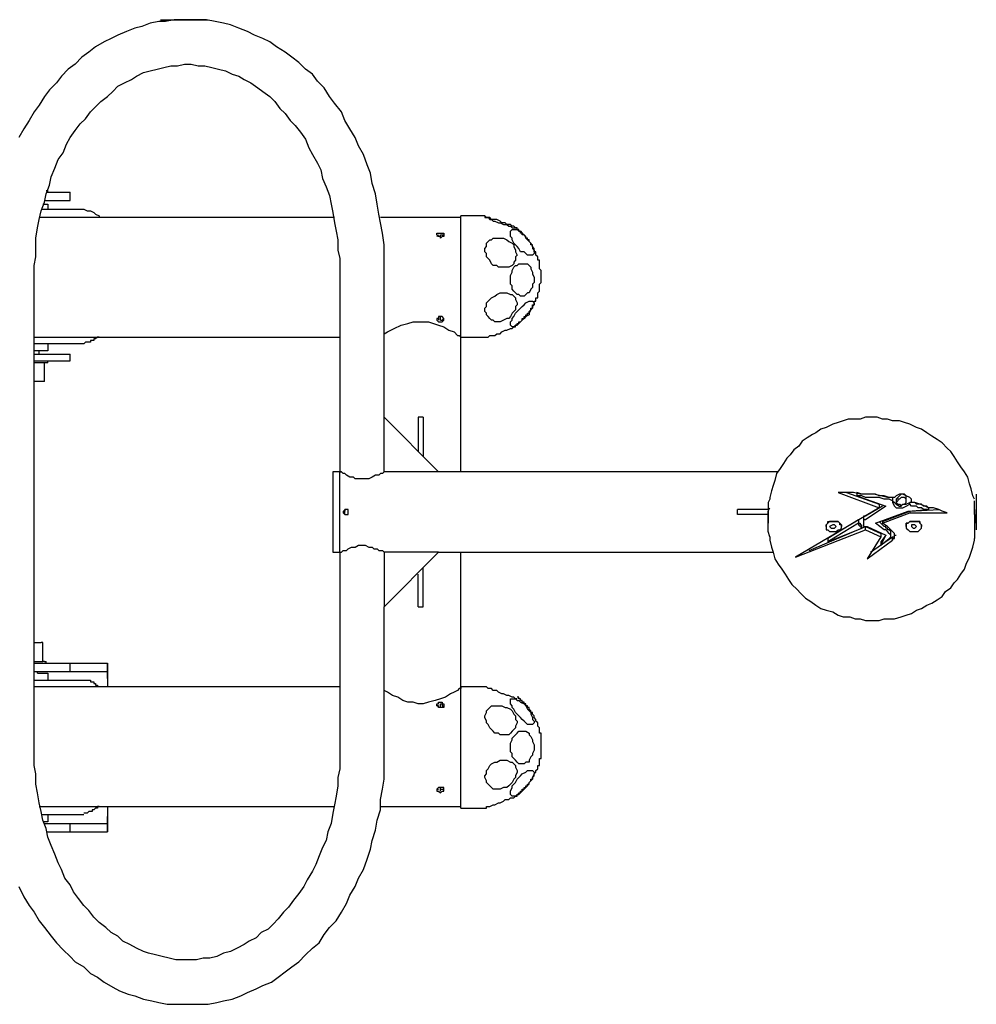
# Model space of a CAD drawing. Units: inches. Extents: x 85.7 to 142.4, y 96.5 to 182.
# Drawn here: x 106.5 to 113.6, y 124.9 to 132.2 of the extents above; entities that cross this region are included whole.
import ezdxf

# ---------------------------------------------------------------- set-up
doc = ezdxf.new("R2010")
doc.units = ezdxf.units.IN
doc.header["$MEASUREMENT"] = 0
doc.layers.add('Ebene 1', color=7, linetype='Continuous')

msp = doc.modelspace()

# ---------------------------------------------------------------- linework, layer by layer
at = {"layer": 'Ebene 1', "color": 7, "lineweight": 25, "true_color": 0xffffff}
for points in [[(109.2481, 130.3424), (109.2481, 130.5329), (109.2354, 130.6215), (109.2226, 130.6976), (109.2102, 130.761), (109.1975, 130.8371), (109.1847, 130.9133), (109.1592, 130.9894), (109.1465, 131.0656), (109.1213, 131.1289), (109.0958, 131.2051), (109.0579, 131.2685), (109.0324, 131.3319), (108.9946, 131.3953), (108.9563, 131.4586), (108.9308, 131.522), (108.8802, 131.5858), (108.8423, 131.6364), (108.804, 131.6998), (108.7534, 131.7504), (108.7155, 131.8014), (108.6645, 131.8393), (108.6139, 131.89), (108.5632, 131.9282), (108.5122, 131.9661), (108.4488, 132.0043), (108.3982, 132.0422), (108.3476, 132.0677), (108.2842, 132.0929), (108.2332, 132.1184), (108.1698, 132.1439), (108.1064, 132.169), (108.0558, 132.1818), (107.9924, 132.1945), (107.929, 132.2073), (107.6878, 132.2073), (107.6244, 132.1945), (107.5738, 132.1945), (107.5104, 132.1818), (107.4467, 132.1566), (107.396, 132.1439), (107.3326, 132.1184), (107.2692, 132.0929), (107.2186, 132.0677), (107.1676, 132.0422), (107.1042, 132.0043), (107.0536, 131.9661), (107.0029, 131.9282), (106.9523, 131.8772), (106.9013, 131.8393), (106.8507, 131.7887), (106.8124, 131.7377), (106.7618, 131.6871), (106.7239, 131.6364), (106.6856, 131.573), (106.6478, 131.522), (106.6095, 131.4586), (106.5716, 131.3953), (106.5334, 131.3319)], [(107.5865, 132.2073), (107.9417, 132.2073)], [(106.6478, 130.3424), (106.6478, 130.3807), (106.6605, 130.4441), (106.6605, 130.5836), (106.6732, 130.6597), (106.6856, 130.7231), (106.6984, 130.7865), (106.7239, 130.8499), (106.7366, 130.9133), (106.7618, 130.9767), (106.7745, 131.0401), (106.8, 131.1035), (106.8252, 131.1672), (106.8634, 131.2178), (106.8886, 131.2812), (106.9141, 131.3319), (106.9523, 131.3825), (106.9902, 131.4335), (107.0281, 131.4714), (107.0663, 131.522), (107.1042, 131.5603), (107.1425, 131.5982), (107.1931, 131.6364), (107.2314, 131.6743), (107.2692, 131.7125), (107.3199, 131.7377), (107.3709, 131.7632), (107.4088, 131.7887), (107.4594, 131.8138), (107.5104, 131.8266), (107.561, 131.8393), (107.6117, 131.8521), (107.6623, 131.8648), (107.7133, 131.8648), (107.764, 131.8772), (107.8146, 131.8772), (107.8656, 131.8648), (107.9162, 131.8648), (107.9669, 131.8521), (108.0175, 131.8393), (108.0685, 131.8266), (108.1192, 131.8014), (108.1698, 131.7887), (108.208, 131.7632), (108.2587, 131.7377), (108.3093, 131.6998), (108.3476, 131.6743), (108.3982, 131.6364), (108.4361, 131.5982), (108.4743, 131.5475), (108.5122, 131.5096), (108.5505, 131.4586), (108.5884, 131.4207), (108.6266, 131.3701), (108.6645, 131.3191), (108.69, 131.2557), (108.7155, 131.2051), (108.7534, 131.1417), (108.7789, 131.0911), (108.7913, 131.0273), (108.8168, 130.9639), (108.8423, 130.9005), (108.855, 130.8371), (108.8674, 130.7738), (108.8802, 130.6976), (108.8929, 130.6342), (108.9057, 130.5708), (108.9057, 130.4947), (108.9184, 130.4313), (108.9184, 130.3424)], [(106.7366, 130.9388), (106.749, 130.9388)], [(106.7366, 130.926), (106.9141, 130.926)], [(106.7366, 130.926), (106.9141, 130.926)], [(106.749, 130.926), (106.749, 130.9388)], [(106.749, 130.9388), (106.749, 130.9388)], [(106.9141, 130.8626), (106.9141, 130.926)], [(106.9141, 130.8626), (106.9141, 130.926)], [(106.6984, 130.7993), (107.0157, 130.7993)], [(106.7111, 130.8371), (106.749, 130.8371)], [(106.7239, 130.8626), (106.9141, 130.8626)], [(106.7239, 130.8626), (106.9141, 130.8626)], [(106.749, 130.8371), (106.749, 130.7993)], [(106.749, 130.8371), (106.749, 130.8371)], [(107.0157, 130.7993), (107.0408, 130.7865), (107.0663, 130.7865), (107.0918, 130.7738), (107.1042, 130.761), (107.1297, 130.7483), (107.1297, 130.7359)], [(108.8802, 130.7359), (106.6856, 130.7359)], [(109.819, 130.7359), (109.2226, 130.7359)], [(109.9712, 130.7483), (109.819, 130.7483)], [(109.819, 129.8984), (109.819, 130.7483)], [(110.0091, 130.7359), (109.9964, 130.7483), (109.984, 130.7483), (109.9712, 130.7483)], [(110.3516, 130.5075), (110.3643, 130.4947), (110.3643, 130.4692), (110.3516, 130.4568), (110.3392, 130.4568), (110.3137, 130.4568), (110.3009, 130.4692), (110.2882, 130.482), (110.263, 130.482), (110.2503, 130.5075), (110.2375, 130.5202), (110.2248, 130.5329), (110.212, 130.5453), (110.1996, 130.5708), (110.1996, 130.5836), (110.1869, 130.5963), (110.1869, 130.6342), (110.1996, 130.647), (110.2375, 130.647), (110.2503, 130.6342), (110.263, 130.6342), (110.2754, 130.6215), (110.2882, 130.6087), (110.3009, 130.5836), (110.3137, 130.5708), (110.3264, 130.5581), (110.3392, 130.5453), (110.3516, 130.5202), (110.3516, 130.5075)], [(110.2248, 129.9239), (110.2248, 129.9366), (110.2375, 129.9366), (110.2375, 129.9493), (110.2503, 129.9493), (110.2503, 129.9621), (110.263, 129.9621), (110.2754, 129.9745), (110.2754, 129.9872), (110.2882, 129.9872), (110.2882, 130), (110.3009, 130), (110.3009, 130.0127), (110.3137, 130.0127), (110.3137, 130.0255), (110.3264, 130.0255), (110.3264, 130.0379), (110.3392, 130.0506), (110.3392, 130.0634), (110.3516, 130.0634), (110.3516, 130.0889), (110.3643, 130.0889), (110.3643, 130.114), (110.3771, 130.114), (110.3771, 130.1395), (110.3898, 130.1395), (110.3898, 130.1778), (110.4026, 130.1902), (110.4026, 130.2411), (110.415, 130.2535), (110.415, 130.3424), (110.4026, 130.3552), (110.4026, 130.4186), (110.3898, 130.4186), (110.3898, 130.4441), (110.3771, 130.4568), (110.3771, 130.482), (110.3643, 130.482), (110.3643, 130.5075), (110.3516, 130.5202), (110.3516, 130.5329), (110.3392, 130.5329), (110.3392, 130.5453), (110.3264, 130.5581), (110.3264, 130.5708), (110.3137, 130.5708), (110.3137, 130.5836), (110.3009, 130.5836), (110.3009, 130.5963), (110.2882, 130.6087), (110.2754, 130.6087), (110.2754, 130.6215), (110.263, 130.6215), (110.263, 130.6342), (110.2503, 130.6342), (110.2503, 130.647), (110.2375, 130.647), (110.2375, 130.6597), (110.2248, 130.6597)], [(109.6667, 130.5836), (109.6667, 130.5963), (109.6539, 130.5963), (109.6412, 130.6087), (109.6412, 130.6215), (109.6539, 130.6215), (109.6794, 130.6215), (109.6922, 130.6215), (109.6922, 130.5963), (109.6794, 130.5963), (109.6667, 130.5836)], [(109.6412, 130.5963), (109.6412, 130.5963), (109.6539, 130.6087)], [(109.6667, 130.6087), (109.6794, 130.6087), (109.6922, 130.6087), (109.6922, 130.5963)], [(109.6667, 130.5963), (109.6667, 130.6087)], [(110.2375, 130.4568), (110.2248, 130.4441), (110.2248, 130.4186), (110.212, 130.4058), (110.212, 130.3931), (110.1996, 130.3807), (110.1742, 130.3679), (110.098, 130.3679), (110.0853, 130.3807), (110.0598, 130.3807), (110.0474, 130.3931), (110.0346, 130.4186), (110.0219, 130.4313), (110.0091, 130.4441), (110.0091, 130.4692), (109.9964, 130.482), (109.9964, 130.5075), (110.0091, 130.5202), (110.0091, 130.5453), (110.0219, 130.5581), (110.0346, 130.5708), (110.0474, 130.5708), (110.0598, 130.5836), (110.1359, 130.5836), (110.1614, 130.5708), (110.1742, 130.5581), (110.1996, 130.5453), (110.212, 130.5329), (110.212, 130.5202), (110.2248, 130.4947), (110.2248, 130.482), (110.2375, 130.4568)], [(110.3516, 130.2411), (110.3516, 130.2157), (110.3392, 130.2029), (110.3264, 130.1778), (110.3137, 130.1778), (110.3009, 130.165), (110.2882, 130.1523), (110.263, 130.1523), (110.2503, 130.165), (110.2375, 130.165), (110.2248, 130.1778), (110.212, 130.1902), (110.1996, 130.2029), (110.1996, 130.2284), (110.1869, 130.2411), (110.1869, 130.3045), (110.1996, 130.3297), (110.1996, 130.3424), (110.212, 130.3679), (110.2248, 130.3807), (110.2375, 130.3807), (110.2503, 130.3931), (110.3137, 130.3931), (110.3264, 130.3807), (110.3392, 130.3679), (110.3392, 130.3552), (110.3516, 130.3297), (110.3516, 130.3173), (110.3643, 130.2918), (110.3643, 130.2535), (110.3516, 130.2411)], [(106.6478, 126.7526), (106.6478, 130.3424)], [(108.9184, 130.3424), (108.9184, 128.8455)], [(109.2481, 129.2517), (109.2481, 130.3424)], [(110.1108, 129.9621), (110.0725, 129.9621), (110.0598, 129.9745), (110.0474, 129.9745), (110.0346, 129.9872), (110.0219, 130), (110.0091, 130.0127), (110.0091, 130.0255), (109.9964, 130.0379), (109.9964, 130.0634), (110.0091, 130.0761), (110.0091, 130.1016), (110.0219, 130.114), (110.0346, 130.1268), (110.0474, 130.1395), (110.0725, 130.1523), (110.0853, 130.165), (110.1108, 130.1778), (110.1614, 130.1778), (110.1869, 130.165), (110.1996, 130.165), (110.212, 130.1523), (110.2248, 130.1395), (110.2248, 130.1268), (110.2375, 130.1016), (110.2375, 130.0889), (110.2248, 130.0761), (110.2248, 130.0506), (110.212, 130.0379), (110.1996, 130.0255), (110.1869, 130), (110.1742, 129.9872), (110.1614, 129.9872), (110.1359, 129.9745), (110.1108, 129.9621)], [(110.3643, 130.1016), (110.3643, 130.0889), (110.3516, 130.0761), (110.3516, 130.0634), (110.3392, 130.0506), (110.3264, 130.0255), (110.3264, 130.0127), (110.3009, 130), (110.2882, 129.9872), (110.2754, 129.9745), (110.263, 129.9621), (110.2503, 129.9493), (110.2375, 129.9366), (110.2248, 129.9366), (110.212, 129.9239), (110.1996, 129.9239), (110.1869, 129.9366), (110.1869, 129.9621), (110.1996, 129.9745), (110.1996, 129.9872), (110.212, 130), (110.2248, 130.0255), (110.2375, 130.0379), (110.2503, 130.0506), (110.263, 130.0634), (110.2754, 130.0761), (110.2882, 130.0889), (110.3009, 130.1016), (110.3264, 130.114), (110.3516, 130.114), (110.3643, 130.1016)], [(109.6667, 130), (109.6539, 130), (109.6539, 129.9872), (109.6412, 129.9872), (109.6412, 129.9745), (109.6539, 129.9621), (109.6794, 129.9621), (109.6922, 129.9745), (109.6922, 129.9872), (109.6794, 130), (109.6667, 130)], [(109.6667, 129.9745), (109.6667, 130)], [(109.2481, 129.8732), (109.2736, 129.886), (109.2988, 129.8984), (109.3242, 129.9111), (109.3749, 129.9366), (109.4259, 129.9493), (109.4638, 129.9621), (109.5778, 129.9621), (109.616, 129.9493), (109.6539, 129.9366), (109.6922, 129.9239), (109.7301, 129.8984), (109.7683, 129.886), (109.7935, 129.8605), (109.8062, 129.8605), (109.819, 129.8477)], [(109.6412, 129.9872), (109.6539, 129.9872), (109.6539, 129.9745)], [(109.6667, 129.9745), (109.6794, 129.9745), (109.6922, 129.9872)], [(110.0091, 129.8477), (110.0219, 129.8477), (110.0346, 129.8605), (110.0725, 129.8605), (110.0853, 129.8732), (110.1108, 129.8732), (110.1235, 129.886), (110.1487, 129.8984), (110.1614, 129.8984), (110.1869, 129.9111), (110.1996, 129.9111), (110.212, 129.9239), (110.2248, 129.9239)], [(106.6478, 129.8477), (108.9184, 129.8477)], [(107.1297, 129.8477), (107.117, 129.8477), (107.1042, 129.835), (107.0918, 129.835), (107.0918, 129.8226), (107.0663, 129.8226), (107.0663, 129.8098), (107.0281, 129.8098), (107.0157, 129.7971)], [(109.819, 129.8477), (109.819, 129.8984)], [(109.819, 128.8455), (109.819, 129.8477)], [(109.819, 129.8477), (109.9712, 129.8477)], [(109.9712, 129.8477), (109.984, 129.8477), (109.9964, 129.8477), (110.0091, 129.8477)], [(107.0157, 129.7971), (106.6478, 129.7971)], [(106.749, 129.7971), (106.749, 129.7464)], [(106.749, 129.7464), (106.6478, 129.7464)], [(106.6478, 129.7209), (106.9141, 129.7209)], [(106.6478, 129.7209), (106.9141, 129.7209)], [(106.6856, 129.7209), (106.6856, 129.7464)], [(106.749, 129.7464), (106.749, 129.7464)], [(106.9141, 129.6703), (106.9141, 129.7209)], [(106.9141, 129.6703), (106.9141, 129.7209)], [(106.6478, 129.6703), (106.9141, 129.6703)], [(106.6478, 129.6703), (106.9141, 129.6703)], [(106.6984, 129.6575), (106.6478, 129.6575)], [(106.749, 129.6575), (106.7366, 129.6575), (106.7239, 129.6575), (106.6984, 129.6575)], [(106.7239, 129.518), (106.7239, 129.6575)], [(106.7239, 129.6575), (106.7239, 129.6575)], [(106.749, 129.6575), (106.749, 129.6703)], [(106.749, 129.6575), (106.749, 129.6575)], [(106.7239, 129.518), (106.7111, 129.518), (106.6478, 129.518)], [(106.7239, 129.518), (106.7239, 129.518)], [(109.2481, 128.8455), (109.2481, 129.2517)], [(109.2481, 129.2517), (109.6539, 128.8455)], [(109.5399, 129.2517), (109.5017, 129.2517)], [(109.5017, 129.2517), (109.5017, 128.9978)], [(109.5399, 129.2517), (109.5399, 128.9599)], [(112.8885, 129.2517), (112.8252, 129.2517), (112.7873, 129.239), (112.6984, 129.239), (112.6605, 129.2262), (112.6222, 129.2135), (112.5843, 129.2007), (112.5334, 129.1756), (112.4955, 129.1628), (112.4572, 129.1373), (112.4321, 129.1246), (112.3938, 129.0994), (112.3559, 129.0739), (112.3304, 129.0361), (112.2925, 129.0106), (112.267, 128.9727), (112.2419, 128.9472), (112.2164, 128.9089), (112.1909, 128.871), (112.1658, 128.8331), (112.153, 128.7821), (112.1403, 128.7443), (112.1275, 128.706), (112.1148, 128.6554), (112.1148, 128.6426)], [(113.6372, 128.6426), (113.6244, 128.6681), (113.6117, 128.7188), (113.5989, 128.757), (113.5862, 128.8076), (113.561, 128.8455), (113.5355, 128.8838), (113.5104, 128.9217), (113.4849, 128.9599), (113.4594, 128.9978), (113.4342, 129.0233), (113.396, 129.0612), (113.3581, 129.0867), (113.3199, 129.1122), (113.282, 129.1373), (113.2437, 129.1628), (113.2058, 129.1756), (113.1552, 129.2007), (113.117, 129.2135), (113.0791, 129.2262), (113.0281, 129.2262), (112.9902, 129.239), (112.9523, 129.239), (112.914, 129.2517), (112.8885, 129.2517)], [(108.8802, 128.8455), (108.8674, 128.8455)], [(108.8674, 128.8455), (108.8674, 128.2495)], [(108.9184, 128.8455), (108.8802, 128.8455)], [(108.9184, 128.8455), (108.9308, 128.8455)], [(108.9184, 128.5413), (108.9184, 128.8455)], [(109.2481, 128.8455), (109.2481, 128.8455), (109.2354, 128.8331), (109.2226, 128.8331), (109.2102, 128.8204), (109.1847, 128.8204), (109.1592, 128.8076), (109.1341, 128.7949), (109.0324, 128.7949), (109.0197, 128.8076), (108.9946, 128.8076), (108.9691, 128.8204), (108.9563, 128.8331), (108.9436, 128.8331), (108.9308, 128.8455), (108.9184, 128.8455)], [(108.9184, 128.2495), (108.9184, 128.8455)], [(109.6539, 128.8455), (109.2481, 128.8455)], [(112.1782, 128.8455), (109.6539, 128.8455)], [(113.0408, 128.6554), (112.9902, 128.6554), (112.9395, 128.6681), (112.8885, 128.6809), (112.7873, 128.6809), (112.7366, 128.6936), (112.6222, 128.6936)], [(112.6222, 128.6936), (112.9268, 128.5792)], [(112.6856, 128.6936), (112.9268, 128.6047)], [(113.0281, 128.6554), (113.0029, 128.6554), (112.9647, 128.6681), (112.9268, 128.6681), (112.9013, 128.6809), (112.8, 128.6809), (112.7618, 128.6936)], [(112.7618, 128.6936), (112.7618, 128.6681)], [(113.1676, 128.6175), (113.1676, 128.6426), (113.1552, 128.6554), (113.1297, 128.6681), (113.1042, 128.6809), (113.0791, 128.6809), (113.0536, 128.6681), (113.0408, 128.6554)], [(113.0915, 128.6809), (113.0915, 128.6809), (113.0791, 128.6681), (113.0663, 128.6554), (113.0536, 128.6426)], [(113.1297, 128.6554), (113.1297, 128.6681), (113.117, 128.6809), (113.1042, 128.6809)], [(113.6499, 128.6809), (113.6499, 128.4146)], [(112.1148, 128.6426), (112.102, 128.6175), (112.102, 128.5286)], [(113.0281, 128.6302), (113.0029, 128.6426), (112.9647, 128.6426), (112.9268, 128.6554), (112.8252, 128.6554), (112.8, 128.6681), (112.7618, 128.6681)], [(112.7618, 128.6681), (112.9774, 128.592)], [(112.9268, 128.6047), (112.9268, 128.5792)], [(113.0281, 128.6554), (113.0281, 128.6302)], [(113.0281, 128.6302), (113.0408, 128.6175), (113.0536, 128.6047), (113.0791, 128.592), (113.0915, 128.592)], [(113.0281, 128.6302), (113.0281, 128.6175), (113.0408, 128.592), (113.0536, 128.5792), (113.1042, 128.5792), (113.1297, 128.592), (113.1552, 128.6047)], [(113.0791, 128.6047), (113.0915, 128.592), (113.1042, 128.6047), (113.117, 128.6047), (113.1297, 128.6175), (113.1297, 128.6426), (113.117, 128.6554), (113.0915, 128.6554), (113.0791, 128.6426), (113.0663, 128.6426), (113.0663, 128.6302), (113.0536, 128.6175), (113.0663, 128.6047), (113.0791, 128.6047)], [(113.0536, 128.6426), (113.0536, 128.6175)], [(113.1042, 128.6047), (113.1297, 128.6047), (113.1552, 128.6175)], [(113.1297, 128.6302), (113.1297, 128.6554)], [(113.2947, 128.5792), (113.282, 128.592), (113.2565, 128.592), (113.2437, 128.6047), (113.2058, 128.6047), (113.1931, 128.6175), (113.1552, 128.6175)], [(113.1552, 128.6047), (113.1552, 128.6175)], [(113.2947, 128.5665), (113.2565, 128.5665), (113.2437, 128.5792), (113.2186, 128.5792), (113.2058, 128.592), (113.1676, 128.592), (113.1552, 128.6047)], [(113.1676, 128.6175), (113.1676, 128.6426)], [(113.4342, 128.5413), (113.396, 128.5537), (113.3709, 128.5665), (113.3326, 128.5792), (113.2947, 128.5792), (113.2692, 128.592), (113.231, 128.6047), (113.1931, 128.6175), (113.1676, 128.6175)], [(113.6372, 128.5286), (113.6372, 128.6302)], [(108.9184, 128.2495), (108.9184, 128.5413)], [(108.9436, 128.5413), (108.9436, 128.5413), (108.9563, 128.5286), (108.9818, 128.5286), (108.9818, 128.5665), (108.9691, 128.5665), (108.9563, 128.5665), (108.9563, 128.5537), (108.9436, 128.5537), (108.9436, 128.5413)], [(108.9563, 128.5286), (108.9563, 128.5665)], [(111.874, 128.5286), (111.874, 128.5665)], [(112.102, 128.5665), (111.874, 128.5665)], [(112.102, 128.5286), (111.874, 128.5286)], [(112.1148, 128.3636), (112.102, 128.4018), (112.102, 128.5537), (112.1148, 128.5792)], [(112.102, 128.5286), (112.102, 128.4652)], [(112.9268, 128.5792), (112.3053, 128.2113)], [(112.9523, 128.592), (112.8252, 128.5158)], [(112.9774, 128.592), (112.8252, 128.4903)], [(112.9013, 128.4652), (113.1424, 128.5537)], [(112.9523, 128.4779), (113.1552, 128.5537)], [(112.9523, 128.4652), (113.1552, 128.5413)], [(113.1424, 128.5537), (113.2947, 128.5665)], [(113.1552, 128.5537), (113.3709, 128.5665)], [(113.1552, 128.5537), (113.1552, 128.5413)], [(113.1552, 128.5413), (113.4342, 128.5413)], [(113.2947, 128.5792), (113.2947, 128.5665)], [(113.6372, 128.5665), (113.6372, 128.3508)], [(113.6499, 128.4652), (113.6499, 128.5286)], [(112.5334, 128.4397), (112.5334, 128.4525), (112.5461, 128.4652), (112.5461, 128.4779), (112.6222, 128.4779)], [(112.6222, 128.4779), (112.5588, 128.4779), (112.5461, 128.4652), (112.5334, 128.4525), (112.5334, 128.4146), (112.5461, 128.4146), (112.5588, 128.4018), (112.6095, 128.4018), (112.6222, 128.4146), (112.635, 128.4146), (112.6477, 128.427), (112.6477, 128.4525), (112.635, 128.4525), (112.635, 128.4652), (112.6222, 128.4779)], [(112.7745, 128.4903), (112.5461, 128.3508)], [(112.7745, 128.4652), (112.5461, 128.3257)], [(112.5843, 128.4525), (112.5588, 128.4397)], [(112.5971, 128.4525), (112.5843, 128.4525)], [(112.6095, 128.4397), (112.5971, 128.4525)], [(112.6222, 128.4779), (112.635, 128.4652), (112.6477, 128.4525), (112.6477, 128.4397)], [(112.7745, 128.4903), (112.7745, 128.4652), (112.7873, 128.4652), (112.7873, 128.4525), (112.8, 128.4525)], [(112.7745, 128.4903), (112.7745, 128.4652)], [(112.7745, 128.4652), (112.7745, 128.4525), (112.7873, 128.4397), (112.8, 128.427)], [(112.8, 128.427), (112.8, 128.4525)], [(112.8252, 128.5158), (112.8124, 128.5158), (112.8124, 128.4903)], [(112.8124, 128.4903), (112.8124, 128.4652)], [(112.8252, 128.4903), (112.8124, 128.4903), (112.8124, 128.4397), (112.8379, 128.4397)], [(112.9647, 128.4146), (112.9013, 128.4652)], [(112.9647, 128.4397), (112.9268, 128.4779)], [(112.9523, 128.4779), (112.9523, 128.4652)], [(112.9902, 128.4397), (112.9523, 128.4652)], [(113.1297, 128.4397), (113.1297, 128.4652), (113.1424, 128.4652), (113.1552, 128.4779), (113.2186, 128.4779)], [(113.2186, 128.4779), (113.1552, 128.4779), (113.1424, 128.4652), (113.1297, 128.4652), (113.1297, 128.427), (113.1424, 128.4146), (113.1552, 128.4018), (113.2186, 128.4018), (113.231, 128.4146), (113.2437, 128.427), (113.2437, 128.4525), (113.231, 128.4652), (113.231, 128.4779), (113.2186, 128.4779)], [(113.1931, 128.4525), (113.1676, 128.4525)], [(113.1676, 128.4525), (113.1676, 128.4397)], [(113.2058, 128.4397), (113.1931, 128.4525)], [(113.2186, 128.4779), (113.231, 128.4779), (113.231, 128.4652), (113.2437, 128.4525), (113.2437, 128.4397)], [(112.3053, 128.2113), (112.8252, 128.4146)], [(112.4066, 128.2623), (112.8252, 128.4397)], [(112.5461, 128.3257), (112.8, 128.427)], [(112.5588, 128.4397), (112.5716, 128.427)], [(112.5716, 128.427), (112.5971, 128.427)], [(112.5971, 128.427), (112.6095, 128.4397)], [(112.8252, 128.4397), (112.9395, 128.3891)], [(112.8252, 128.4146), (112.8252, 128.4397)], [(112.8252, 128.4146), (112.9395, 128.3636)], [(112.8379, 128.4397), (112.9774, 128.3763)], [(112.9395, 128.3891), (112.9395, 128.3636)], [(113.0157, 128.4018), (113.0157, 128.4018), (113.0029, 128.4146), (112.9902, 128.4146), (112.9902, 128.427), (112.9774, 128.427), (112.9774, 128.4397), (112.9647, 128.4397)], [(113.0157, 128.3763), (113.0157, 128.3763), (113.0029, 128.3891), (112.9902, 128.4018), (112.9774, 128.4146), (112.9647, 128.4146)], [(113.0408, 128.3891), (113.0408, 128.3891), (113.0281, 128.4018), (113.0157, 128.4146), (113.0029, 128.427), (112.9902, 128.4397)], [(113.0157, 128.3891), (113.0157, 128.4018)], [(113.0157, 128.3763), (113.0157, 128.3891)], [(113.0408, 128.3636), (113.0408, 128.3891)], [(113.1676, 128.4397), (113.1803, 128.427)], [(113.1803, 128.427), (113.1931, 128.427)], [(113.1931, 128.427), (113.2058, 128.4397)], [(112.1148, 128.3636), (112.1148, 128.3384), (112.1275, 128.2874), (112.1403, 128.2495), (112.153, 128.1989), (112.1782, 128.1607), (112.2037, 128.1228), (112.2292, 128.0845), (112.2543, 128.0466), (112.2798, 128.0084), (112.3177, 127.9705), (112.3432, 127.945), (112.3814, 127.9071), (112.4193, 127.8816), (112.4572, 127.8561), (112.4955, 127.831), (112.5334, 127.8182), (112.5843, 127.8055), (112.6222, 127.78), (112.6605, 127.7676), (112.7111, 127.7676), (112.749, 127.7548), (112.7873, 127.7548), (112.8252, 127.7421), (112.8885, 127.7421)], [(112.5461, 128.3508), (112.5461, 128.3257)], [(112.9395, 128.3636), (112.8379, 128.1989)], [(112.8379, 128.1989), (113.0281, 128.3384)], [(112.8634, 128.2495), (113.0281, 128.3636)], [(112.8885, 127.7421), (112.9268, 127.7421), (112.9647, 127.7548), (113.0408, 127.7548), (113.0915, 127.7676), (113.1297, 127.78), (113.1676, 127.7927), (113.2058, 127.8182), (113.2437, 127.831), (113.282, 127.8561), (113.3199, 127.8689), (113.3581, 127.8943), (113.396, 127.9198), (113.4215, 127.9577), (113.4594, 127.9832), (113.4849, 128.0211), (113.5104, 128.0466), (113.5355, 128.0845), (113.561, 128.1228), (113.5738, 128.1607), (113.5989, 128.2113), (113.6117, 128.2495), (113.6244, 128.2874), (113.6372, 128.3384), (113.6372, 128.3508)], [(112.9774, 128.3763), (112.9395, 128.3257)], [(112.9774, 128.3763), (112.9395, 128.3002)], [(112.9395, 128.3002), (113.0029, 128.3508)], [(112.9395, 128.3257), (112.9395, 128.3002)], [(113.0029, 128.3508), (113.0029, 128.3508), (113.0157, 128.3636)], [(113.0157, 128.3636), (113.0157, 128.3763)], [(113.0281, 128.3636), (113.0408, 128.3636), (113.0408, 128.3763)], [(113.0281, 128.3384), (113.0281, 128.3508), (113.0408, 128.3508), (113.0408, 128.3636)], [(113.0281, 128.3636), (113.0281, 128.3384)], [(113.0408, 128.3763), (113.0536, 128.3763)], [(108.8674, 128.2495), (108.8802, 128.2495)], [(108.8802, 128.2495), (108.9184, 128.2495)], [(108.9184, 128.2495), (108.9308, 128.2495), (108.9436, 128.2623), (108.9691, 128.2623), (108.9818, 128.275), (109.007, 128.2874), (109.0324, 128.2874), (109.0579, 128.3002), (109.1086, 128.3002), (109.1341, 128.2874), (109.1592, 128.2874), (109.172, 128.275), (109.1975, 128.275), (109.2102, 128.2623), (109.2354, 128.2623), (109.2481, 128.2495)], [(108.9184, 128.2495), (108.9184, 126.7526)], [(109.2481, 127.8437), (109.6539, 128.2495)], [(109.2481, 128.2495), (109.2481, 127.8437)], [(109.6539, 128.2495), (109.2481, 128.2495)], [(109.6539, 128.2495), (112.1403, 128.2495)], [(109.819, 127.2474), (109.819, 128.2495)], [(109.5017, 127.8437), (109.5017, 128.0845)], [(109.5399, 127.8437), (109.5399, 128.1352)], [(109.2481, 126.7526), (109.2481, 127.8437)], [(109.5017, 127.8437), (109.5399, 127.8437)], [(106.6478, 127.5771), (106.6984, 127.5771)], [(106.7111, 127.5771), (106.6984, 127.5771)], [(106.7111, 127.4375), (106.7111, 127.5771)], [(106.6478, 127.4375), (106.6732, 127.4375), (106.7111, 127.4375)], [(106.7111, 127.4375), (106.7111, 127.4375)], [(106.7239, 127.4375), (106.7111, 127.4375)], [(106.7239, 127.4375), (106.7366, 127.4375)], [(106.7366, 127.4251), (106.7366, 127.4375)], [(106.6478, 127.4251), (106.9141, 127.4251)], [(106.6478, 127.4251), (106.9141, 127.4251)], [(106.6478, 127.3617), (106.9141, 127.3617)], [(106.6478, 127.3617), (106.9141, 127.3617)], [(106.6732, 127.349), (106.6732, 127.3617)], [(106.9141, 127.3617), (106.9141, 127.4251)], [(106.9141, 127.3617), (106.9141, 127.4251)], [(106.9141, 127.4251), (107.1804, 127.4251)], [(106.9141, 127.4251), (107.1804, 127.4251)], [(106.9141, 127.3617), (107.1804, 127.3617)], [(106.9141, 127.3617), (107.1804, 127.3617)], [(107.1804, 127.4251), (107.1931, 127.4251)], [(107.1804, 127.4251), (107.1931, 127.4251)], [(107.1804, 127.3617), (107.1931, 127.3617)], [(107.1804, 127.3617), (107.1931, 127.3617)], [(107.1931, 127.4251), (107.1931, 127.3617)], [(107.1931, 127.3617), (107.1931, 127.4251)], [(107.1931, 127.3617), (107.1931, 127.3107)], [(107.1931, 127.3107), (107.1931, 127.3617)], [(106.6478, 127.298), (107.0157, 127.298)], [(106.6732, 127.349), (106.749, 127.349)], [(106.749, 127.349), (106.749, 127.298)], [(106.749, 127.349), (106.749, 127.349)], [(107.0157, 127.298), (107.0663, 127.298), (107.0663, 127.2853), (107.0918, 127.2853), (107.0918, 127.2729), (107.1042, 127.2729), (107.1042, 127.2601), (107.117, 127.2601), (107.117, 127.2474)], [(107.1931, 127.3107), (107.1931, 127.2474)], [(107.1931, 127.3107), (107.1931, 127.2474)], [(108.9184, 127.2474), (106.6478, 127.2474)], [(109.819, 127.2474), (109.819, 127.2346), (109.8062, 127.2346), (109.7935, 127.2219), (109.7683, 127.2095), (109.7428, 127.1967), (109.7046, 127.1712), (109.6667, 127.1585), (109.6288, 127.1461), (109.5778, 127.1333), (109.5399, 127.1206), (109.5017, 127.1206), (109.4638, 127.1333), (109.4259, 127.1333), (109.3876, 127.1461), (109.3494, 127.1712), (109.3115, 127.184), (109.2736, 127.2095), (109.2481, 127.2219)], [(109.9712, 127.2474), (109.819, 127.2474)], [(109.819, 126.8033), (109.819, 127.2474)], [(109.9964, 127.2474), (109.984, 127.2474), (109.9712, 127.2474)], [(110.2375, 127.1585), (110.2248, 127.1585), (110.212, 127.1712), (110.1996, 127.1712), (110.1742, 127.184), (110.1614, 127.184), (110.1359, 127.1967), (110.1235, 127.1967), (110.098, 127.2095), (110.0853, 127.2219), (110.0598, 127.2219), (110.0474, 127.2346), (110.0219, 127.2346), (110.0091, 127.2474), (109.9964, 127.2474)], [(109.6667, 127.0951), (109.6539, 127.0951), (109.6539, 127.1078), (109.6412, 127.1078), (109.6412, 127.1206), (109.6539, 127.1206), (109.6539, 127.1333), (109.6794, 127.1333), (109.6794, 127.1206), (109.6922, 127.1206), (109.6922, 127.0951), (109.6794, 127.0951), (109.6667, 127.0951)], [(110.3516, 126.9683), (110.3137, 126.9683), (110.3009, 126.9811), (110.2882, 126.9938), (110.2754, 127.0065), (110.263, 127.0189), (110.2503, 127.0317), (110.2375, 127.0444), (110.2248, 127.0572), (110.212, 127.0823), (110.1996, 127.0951), (110.1996, 127.1078), (110.1869, 127.1206), (110.1869, 127.1585), (110.1996, 127.1585), (110.2248, 127.1585), (110.2375, 127.1461), (110.2503, 127.1461), (110.263, 127.1333), (110.2882, 127.1206), (110.3009, 127.1078), (110.3137, 127.0823), (110.3264, 127.0699), (110.3392, 127.0572), (110.3392, 127.0444), (110.3516, 127.0189), (110.3516, 127.0065), (110.3643, 126.9938), (110.3643, 126.9811), (110.3516, 126.9683)], [(110.2375, 126.4357), (110.2375, 126.4481), (110.2503, 126.4481), (110.2503, 126.4608), (110.263, 126.4608), (110.263, 126.4736), (110.2754, 126.4736), (110.2754, 126.4863), (110.2882, 126.4863), (110.2882, 126.4991), (110.3009, 126.4991), (110.3009, 126.5115), (110.3137, 126.5115), (110.3137, 126.5242), (110.3264, 126.5242), (110.3264, 126.537), (110.3392, 126.5497), (110.3392, 126.5625), (110.3516, 126.5625), (110.3516, 126.5752), (110.3643, 126.5876), (110.3643, 126.6004), (110.3771, 126.6131), (110.3771, 126.6259), (110.3898, 126.6386), (110.3898, 126.6638), (110.4026, 126.6638), (110.4026, 126.7147), (110.415, 126.7147), (110.415, 126.9049), (110.4026, 126.9049), (110.4026, 126.9428), (110.3898, 126.9556), (110.3898, 126.9811), (110.3771, 126.9938), (110.3771, 127.0065), (110.3643, 127.0189), (110.3643, 127.0317), (110.3516, 127.0444), (110.3516, 127.0572), (110.3392, 127.0572), (110.3392, 127.0699), (110.3264, 127.0823), (110.3264, 127.0951), (110.3137, 127.0951), (110.3137, 127.1078), (110.3009, 127.1078), (110.3009, 127.1206), (110.2882, 127.1206), (110.2882, 127.1333), (110.2754, 127.1333), (110.2754, 127.1461), (110.263, 127.1461), (110.263, 127.1585), (110.2503, 127.1585), (110.2503, 127.1712), (110.2375, 127.1712)], [(109.6412, 127.1078), (109.6539, 127.1078)], [(109.6667, 127.1206), (109.6794, 127.1206), (109.6794, 127.1078), (109.6922, 127.1078)], [(109.6667, 127.0951), (109.6667, 127.1206)], [(110.1108, 126.8922), (110.098, 126.9049), (110.0725, 126.9049), (110.0598, 126.9177), (110.0474, 126.9304), (110.0346, 126.9428), (110.0219, 126.9683), (110.0091, 126.9811), (110.0091, 126.9938), (109.9964, 127.0189), (109.9964, 127.0317), (110.0091, 127.0572), (110.0091, 127.0699), (110.0219, 127.0823), (110.0346, 127.0951), (110.0474, 127.1078), (110.1235, 127.1078), (110.1487, 127.0951), (110.1614, 127.0951), (110.1869, 127.0823), (110.1996, 127.0699), (110.212, 127.0444), (110.2248, 127.0317), (110.2248, 127.0065), (110.2375, 126.9938), (110.2375, 126.9811), (110.2248, 126.9556), (110.2248, 126.9428), (110.212, 126.9304), (110.1996, 126.9177), (110.1869, 126.9049), (110.1742, 126.8922), (110.1108, 126.8922)], [(110.3643, 126.8033), (110.3643, 126.7781), (110.3516, 126.7526), (110.3516, 126.7399), (110.3392, 126.7271), (110.3264, 126.702), (110.3264, 126.6893), (110.3009, 126.6893), (110.2882, 126.6765), (110.2503, 126.6765), (110.2375, 126.6893), (110.2248, 126.702), (110.212, 126.7147), (110.1996, 126.7271), (110.1996, 126.7526), (110.1869, 126.7654), (110.1869, 126.8288), (110.1996, 126.8543), (110.1996, 126.8667), (110.212, 126.8794), (110.2248, 126.8922), (110.2375, 126.9049), (110.2503, 126.9177), (110.3009, 126.9177), (110.3264, 126.9049), (110.3264, 126.8922), (110.3392, 126.8794), (110.3516, 126.8543), (110.3516, 126.8415), (110.3643, 126.816), (110.3643, 126.8033)], [(109.819, 126.3468), (109.819, 126.8033)], [(106.5334, 125.7632), (106.5716, 125.6871), (106.6095, 125.6237), (106.6478, 125.573), (106.6856, 125.5097), (106.7239, 125.4587), (106.7745, 125.3953), (106.8124, 125.3446), (106.8634, 125.294), (106.9141, 125.243), (106.9523, 125.2051), (107.0157, 125.1672), (107.0663, 125.1162), (107.117, 125.0911), (107.1676, 125.0528), (107.2314, 125.0149), (107.282, 124.9894), (107.3454, 124.9639), (107.396, 124.9515), (107.4594, 124.9261), (107.5228, 124.9133), (107.5738, 124.9006), (107.6372, 124.8882), (107.9417, 124.8882), (108.0051, 124.9006), (108.0558, 124.9133), (108.1192, 124.9261), (108.1825, 124.9515), (108.2332, 124.9767), (108.2966, 125.0022), (108.3476, 125.0273), (108.411, 125.0528), (108.4616, 125.0911), (108.5122, 125.129), (108.5632, 125.1672), (108.6139, 125.2051), (108.6645, 125.2557), (108.7155, 125.3067), (108.7661, 125.3446), (108.804, 125.408), (108.8423, 125.4587), (108.8929, 125.5097), (108.9308, 125.573), (108.9691, 125.6364), (108.9946, 125.6998), (109.0324, 125.7632), (109.0579, 125.8266), (109.0958, 125.89), (109.1213, 125.9661), (109.1465, 126.0423), (109.1592, 126.1057), (109.1847, 126.1818), (109.1975, 126.2579), (109.2226, 126.3341), (109.2226, 126.4102), (109.2354, 126.4863), (109.2481, 126.5625), (109.2481, 126.7526)], [(108.9184, 126.7526), (108.9184, 126.6386), (108.9057, 126.5752), (108.9057, 126.5115), (108.8929, 126.4357), (108.8802, 126.372), (108.8674, 126.3086), (108.855, 126.2324), (108.8295, 126.169), (108.8168, 126.1057), (108.7913, 126.055), (108.7661, 125.9916), (108.7406, 125.9282), (108.7155, 125.8776), (108.6773, 125.8139), (108.6518, 125.7632), (108.6139, 125.7126), (108.5756, 125.6619), (108.5377, 125.6109), (108.4998, 125.573), (108.4616, 125.5224), (108.4237, 125.4842), (108.3855, 125.4463), (108.3348, 125.4208), (108.2966, 125.3825), (108.2459, 125.3574), (108.208, 125.3319), (108.1574, 125.3067), (108.1064, 125.2812), (108.0558, 125.2685), (108.0051, 125.243), (107.9541, 125.2306), (107.9035, 125.2306), (107.8528, 125.2179), (107.7006, 125.2179), (107.6499, 125.2306), (107.5989, 125.243), (107.5483, 125.2557), (107.4977, 125.2685), (107.4594, 125.2812), (107.4088, 125.3067), (107.3581, 125.3319), (107.3071, 125.3574), (107.2692, 125.3953), (107.2186, 125.4208), (107.1804, 125.4587), (107.1297, 125.4969), (107.0918, 125.5348), (107.0536, 125.5858), (107.0157, 125.6237), (106.9774, 125.6743), (106.9396, 125.7253), (106.9141, 125.776), (106.8762, 125.8266), (106.8507, 125.89), (106.8252, 125.941), (106.8, 126.0044), (106.7745, 126.0678), (106.749, 126.1311), (106.7366, 126.1945), (106.7111, 126.2579), (106.6984, 126.3213), (106.6856, 126.3847), (106.6732, 126.4608), (106.6605, 126.5242), (106.6605, 126.6004), (106.6478, 126.6638), (106.6478, 126.7526)], [(110.1108, 126.4863), (110.0598, 126.4863), (110.0474, 126.4991), (110.0346, 126.5115), (110.0219, 126.5242), (110.0091, 126.537), (110.0091, 126.5497), (109.9964, 126.5752), (109.9964, 126.5876), (110.0091, 126.6004), (110.0091, 126.6259), (110.0219, 126.6386), (110.0346, 126.6638), (110.0474, 126.6765), (110.0725, 126.6893), (110.0853, 126.6893), (110.1108, 126.702), (110.1614, 126.702), (110.1869, 126.6893), (110.1996, 126.6893), (110.212, 126.6765), (110.2248, 126.6638), (110.2248, 126.6514), (110.2375, 126.6259), (110.2375, 126.6131), (110.2248, 126.5876), (110.2248, 126.5752), (110.212, 126.5625), (110.1996, 126.537), (110.1869, 126.5242), (110.1742, 126.5115), (110.1614, 126.4991), (110.1359, 126.4991), (110.1108, 126.4863)], [(110.1996, 126.4357), (110.1869, 126.4481), (110.1869, 126.4736), (110.1996, 126.4991), (110.1996, 126.5115), (110.212, 126.5242), (110.2248, 126.537), (110.2375, 126.5625), (110.2503, 126.5752), (110.263, 126.5876), (110.2754, 126.6004), (110.3009, 126.6131), (110.3137, 126.6259), (110.3392, 126.6259), (110.3516, 126.6259), (110.3643, 126.6131), (110.3643, 126.6004), (110.3516, 126.5752), (110.3516, 126.5625), (110.3392, 126.5497), (110.3264, 126.537), (110.3137, 126.5115), (110.3009, 126.4991), (110.2882, 126.4863), (110.2754, 126.4736), (110.263, 126.4608), (110.2503, 126.4481), (110.2375, 126.4481), (110.2248, 126.4357), (110.1996, 126.4357)], [(109.6667, 126.4991), (109.6539, 126.4991), (109.6412, 126.4863), (109.6412, 126.4736), (109.6539, 126.4736), (109.6667, 126.4608), (109.6794, 126.4736), (109.6922, 126.4736), (109.6922, 126.4991), (109.6794, 126.4991), (109.6667, 126.4991)], [(109.6412, 126.4863), (109.6539, 126.4863)], [(109.6667, 126.4736), (109.6667, 126.4991)], [(109.6667, 126.4863), (109.6794, 126.4863), (109.6922, 126.4863)], [(109.9964, 126.3468), (110.0091, 126.3468), (110.0091, 126.3596), (110.0346, 126.3596), (110.0598, 126.372), (110.0725, 126.372), (110.098, 126.3847), (110.1108, 126.3847), (110.1359, 126.3975), (110.1487, 126.4102), (110.1742, 126.4102), (110.1869, 126.4229), (110.212, 126.4229), (110.2248, 126.4357), (110.2375, 126.4357)], [(106.6856, 126.3596), (108.8802, 126.3596)], [(107.1297, 126.3596), (107.117, 126.3596), (107.117, 126.3468), (107.1042, 126.3468), (107.0918, 126.3341), (107.0791, 126.3341), (107.0791, 126.3213), (107.0536, 126.3213), (107.0408, 126.3086), (107.0157, 126.3086)], [(107.1931, 126.3596), (107.1931, 126.2834)], [(107.1931, 126.3596), (107.1931, 126.2834)], [(109.2226, 126.3596), (109.819, 126.3596)], [(109.819, 126.3468), (109.9712, 126.3468)], [(109.9712, 126.3468), (109.984, 126.3468), (109.9964, 126.3468)], [(107.0157, 126.2958), (106.6984, 126.2958)], [(106.749, 126.2958), (106.749, 126.2452)], [(107.1931, 126.2834), (107.1931, 126.2324)], [(107.1931, 126.2324), (107.1931, 126.2834)], [(106.749, 126.2452), (106.7111, 126.2452)], [(106.7239, 126.2324), (106.9141, 126.2324)], [(106.7239, 126.2324), (106.9141, 126.2324)], [(106.749, 126.2452), (106.749, 126.2452)], [(106.9141, 126.169), (106.9141, 126.2324)], [(106.9141, 126.169), (106.9141, 126.2324)], [(106.9141, 126.2324), (107.1804, 126.2324)], [(106.9141, 126.2324), (107.1804, 126.2324)], [(107.1804, 126.2324), (107.1931, 126.2324)], [(107.1804, 126.2324), (107.1931, 126.2324)], [(107.1931, 126.169), (107.1931, 126.2324)], [(107.1931, 126.2324), (107.1931, 126.169)], [(106.7366, 126.169), (106.9141, 126.169)], [(106.7366, 126.169), (106.9141, 126.169)], [(106.9141, 126.169), (107.1804, 126.169)], [(106.9141, 126.169), (107.1804, 126.169)], [(107.1804, 126.169), (107.1931, 126.169)], [(107.1804, 126.169), (107.1931, 126.169)]]:
    msp.add_lwpolyline(points, dxfattribs=at)
msp.add_open_spline([(110.1108, 130.6976), (110.1108, 130.6976), (110.098, 130.6976), (110.098, 130.6976), (110.098, 130.6976), (110.0725, 130.7104), (110.0725, 130.7104), (110.0725, 130.7104), (110.0598, 130.7104), (110.0598, 130.7104), (110.0598, 130.7104), (110.0474, 130.7231), (110.0474, 130.7231), (110.0474, 130.7231), (110.0346, 130.7231), (110.0346, 130.7231), (110.0346, 130.7231), (110.0219, 130.7359), (110.0219, 130.7359), (110.0219, 130.7359), (110.0091, 130.7359), (110.0091, 130.7359), (110.0091, 130.7359), (109.9964, 130.7359), (109.9964, 130.7359), (109.9964, 130.7359), (109.9964, 130.7483), (109.9964, 130.7483), (109.9964, 130.7483), (110.0091, 130.7359), (110.0091, 130.7359), (110.0091, 130.7359), (110.0346, 130.7359), (110.0346, 130.7359), (110.0346, 130.7359), (110.0474, 130.7231), (110.0474, 130.7231), (110.0474, 130.7231), (110.0853, 130.7231), (110.0853, 130.7231), (110.0853, 130.7231), (110.1108, 130.7104), (110.1108, 130.7104), (110.1108, 130.7104), (110.1235, 130.6976), (110.1235, 130.6976), (110.1235, 130.6976), (110.1487, 130.6976), (110.1487, 130.6976), (110.1487, 130.6976), (110.1614, 130.6849), (110.1614, 130.6849), (110.1614, 130.6849), (110.1869, 130.6849), (110.1869, 130.6849), (110.1869, 130.6849), (110.1996, 130.6725), (110.1996, 130.6725), (110.1996, 130.6725), (110.212, 130.6725), (110.212, 130.6725), (110.212, 130.6725), (110.2248, 130.6597), (110.2248, 130.6597), (110.2248, 130.6597), (110.2375, 130.6597), (110.2375, 130.6597), (110.2375, 130.6597), (110.2248, 130.6597), (110.2248, 130.6597), (110.2248, 130.6597), (110.1996, 130.6597), (110.1996, 130.6597), (110.1996, 130.6597), (110.1869, 130.6725), (110.1869, 130.6725), (110.1869, 130.6725), (110.1742, 130.6725), (110.1742, 130.6725), (110.1742, 130.6725), (110.1614, 130.6849), (110.1614, 130.6849), (110.1614, 130.6849), (110.1359, 130.6849), (110.1359, 130.6849), (110.1359, 130.6849), (110.1108, 130.6976), (110.1108, 130.6976)], degree=3, knots=[0, 0, 0, 0, 1, 1, 1, 2, 2, 2, 3, 3, 3, 4, 4, 4, 5, 5, 5, 6, 6, 6, 7, 7, 7, 8, 8, 8, 9, 9, 9, 10, 10, 10, 11, 11, 11, 12, 12, 12, 13, 13, 13, 14, 14, 14, 15, 15, 15, 16, 16, 16, 17, 17, 17, 18, 18, 18, 19, 19, 19, 20, 20, 20, 21, 21, 21, 22, 22, 22, 23, 23, 23, 24, 24, 24, 25, 25, 25, 26, 26, 26, 27, 27, 27, 28, 28, 28, 29, 29, 29, 29], dxfattribs=at)

doc.saveas('drawing.dxf')
